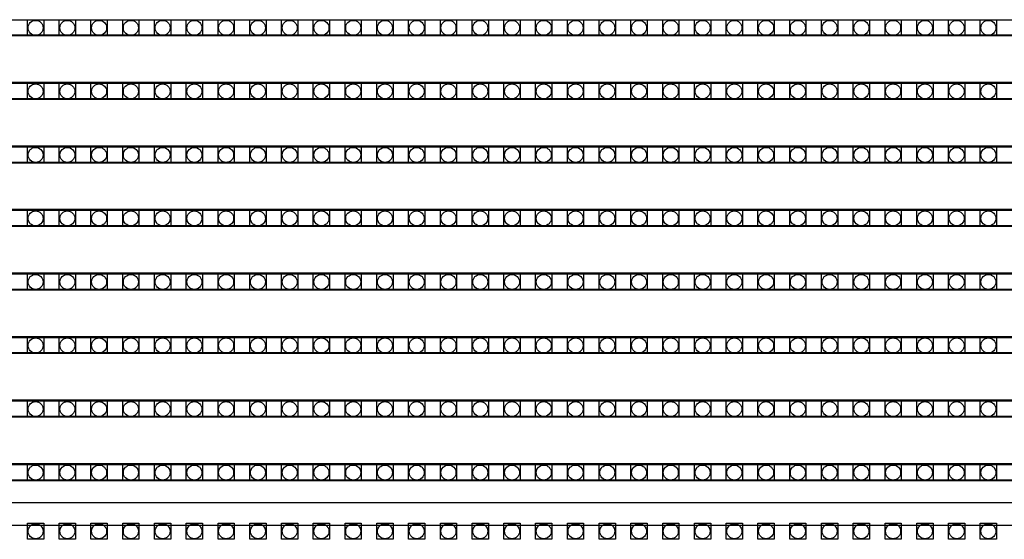
# Model space of a CAD drawing. Units: millimetres. Extents: x 359 to 8079, y 303 to 2679.
# Drawn here: x 5671 to 5793, y 1303 to 1367 of the extents above; entities that cross this region are included whole.
import ezdxf

# ---------------------------------------------------------------- set-up
doc = ezdxf.new("R2010")
doc.units = ezdxf.units.MM
doc.header["$LTSCALE"] = 0.15

msp = doc.modelspace()

# ---------------------------------------------------------------- linework, layer by layer
at = {"ltscale": 5}
for p, q in [((5547.29, 1366.96), (6045.29, 1366.96)), ((6045.29, 1364.96), (5547.29, 1364.96)), ((5547.29, 1359.14), (6045.29, 1359.14)), ((6045.29, 1357.14), (5547.29, 1357.14)), ((5547.29, 1351.32), (6045.29, 1351.32)), ((6045.29, 1349.32), (5547.29, 1349.32)), ((5547.29, 1343.5), (6045.29, 1343.5)), ((6045.29, 1341.5), (5547.29, 1341.5)), ((5547.29, 1335.68), (6045.29, 1335.68)), ((6045.29, 1333.68), (5547.29, 1333.68)), ((5547.29, 1327.86), (6045.29, 1327.86)), ((6045.29, 1325.86), (5547.29, 1325.86)), ((5547.29, 1320.04), (6045.29, 1320.04)), ((6045.29, 1318.04), (5547.29, 1318.04)), ((5547.29, 1312.22), (6045.29, 1312.22)), ((6045.29, 1310.22), (5547.29, 1310.22))]:
    msp.add_line(p, q, dxfattribs=at)
at = {"color": 7, "linetype": 'Continuous'}
for p, q in [((5546.59, 1365.08), (6045.99, 1365.08)), ((5546.59, 1359.26), (6045.99, 1359.26)), ((5546.59, 1357.26), (6045.99, 1357.26)), ((5546.59, 1351.44), (6045.99, 1351.44)), ((5546.59, 1349.44), (6045.99, 1349.44)), ((5546.59, 1343.62), (6045.99, 1343.62)), ((5546.59, 1341.62), (6045.99, 1341.62)), ((5546.59, 1335.8), (6045.99, 1335.8)), ((5546.59, 1333.8), (6045.99, 1333.8)), ((5546.59, 1327.98), (6045.99, 1327.98)), ((5546.59, 1325.98), (6045.99, 1325.98)), ((5546.59, 1320.16), (6045.99, 1320.16)), ((5546.59, 1318.16), (6045.99, 1318.16)), ((5546.59, 1312.34), (6045.99, 1312.34)), ((5546.59, 1310.34), (6045.99, 1310.34)), ((5522.19, 1307.55), (6046.29, 1307.55)), ((5546.59, 1304.76), (6045.99, 1304.76))]:
    msp.add_line(p, q, dxfattribs=at)
at = {"color": 4}
for points in [[(5672.37, 1366.96), (5674.37, 1366.96), (5674.37, 1364.96), (5672.37, 1364.96)], [(5676.28, 1366.96), (5678.28, 1366.96), (5678.28, 1364.96), (5676.28, 1364.96)], [(5680.19, 1366.96), (5682.19, 1366.96), (5682.19, 1364.96), (5680.19, 1364.96)], [(5684.1, 1366.96), (5686.1, 1366.96), (5686.1, 1364.96), (5684.1, 1364.96)], [(5688.01, 1366.96), (5690.01, 1366.96), (5690.01, 1364.96), (5688.01, 1364.96)], [(5691.92, 1366.96), (5693.92, 1366.96), (5693.92, 1364.96), (5691.92, 1364.96)], [(5695.83, 1366.96), (5697.83, 1366.96), (5697.83, 1364.96), (5695.83, 1364.96)], [(5699.74, 1366.96), (5701.74, 1366.96), (5701.74, 1364.96), (5699.74, 1364.96)], [(5703.65, 1366.96), (5705.65, 1366.96), (5705.65, 1364.96), (5703.65, 1364.96)], [(5707.56, 1366.96), (5709.56, 1366.96), (5709.56, 1364.96), (5707.56, 1364.96)], [(5711.47, 1366.96), (5713.47, 1366.96), (5713.47, 1364.96), (5711.47, 1364.96)], [(5715.38, 1366.96), (5717.38, 1366.96), (5717.38, 1364.96), (5715.38, 1364.96)], [(5719.29, 1366.96), (5721.29, 1366.96), (5721.29, 1364.96), (5719.29, 1364.96)], [(5723.2, 1366.96), (5725.2, 1366.96), (5725.2, 1364.96), (5723.2, 1364.96)], [(5727.11, 1366.96), (5729.11, 1366.96), (5729.11, 1364.96), (5727.11, 1364.96)], [(5731.02, 1366.96), (5733.02, 1366.96), (5733.02, 1364.96), (5731.02, 1364.96)], [(5734.93, 1366.96), (5736.93, 1366.96), (5736.93, 1364.96), (5734.93, 1364.96)], [(5738.84, 1366.96), (5740.84, 1366.96), (5740.84, 1364.96), (5738.84, 1364.96)], [(5742.75, 1366.96), (5744.75, 1366.96), (5744.75, 1364.96), (5742.75, 1364.96)], [(5746.66, 1366.96), (5748.66, 1366.96), (5748.66, 1364.96), (5746.66, 1364.96)], [(5750.57, 1366.96), (5752.57, 1366.96), (5752.57, 1364.96), (5750.57, 1364.96)], [(5754.48, 1366.96), (5756.48, 1366.96), (5756.48, 1364.96), (5754.48, 1364.96)], [(5758.39, 1366.96), (5760.39, 1366.96), (5760.39, 1364.96), (5758.39, 1364.96)], [(5762.3, 1366.96), (5764.3, 1366.96), (5764.3, 1364.96), (5762.3, 1364.96)], [(5766.21, 1366.96), (5768.21, 1366.96), (5768.21, 1364.96), (5766.21, 1364.96)], [(5770.12, 1366.96), (5772.12, 1366.96), (5772.12, 1364.96), (5770.12, 1364.96)], [(5774.03, 1366.96), (5776.03, 1366.96), (5776.03, 1364.96), (5774.03, 1364.96)], [(5777.94, 1366.96), (5779.94, 1366.96), (5779.94, 1364.96), (5777.94, 1364.96)], [(5781.85, 1366.96), (5783.85, 1366.96), (5783.85, 1364.96), (5781.85, 1364.96)], [(5785.76, 1366.96), (5787.76, 1366.96), (5787.76, 1364.96), (5785.76, 1364.96)], [(5789.67, 1366.96), (5791.67, 1366.96), (5791.67, 1364.96), (5789.67, 1364.96)], [(5672.37, 1359.14), (5674.37, 1359.14), (5674.37, 1357.14), (5672.37, 1357.14)], [(5676.28, 1359.14), (5678.28, 1359.14), (5678.28, 1357.14), (5676.28, 1357.14)], [(5680.19, 1359.14), (5682.19, 1359.14), (5682.19, 1357.14), (5680.19, 1357.14)], [(5684.1, 1359.14), (5686.1, 1359.14), (5686.1, 1357.14), (5684.1, 1357.14)], [(5688.01, 1359.14), (5690.01, 1359.14), (5690.01, 1357.14), (5688.01, 1357.14)], [(5691.92, 1359.14), (5693.92, 1359.14), (5693.92, 1357.14), (5691.92, 1357.14)], [(5695.83, 1359.14), (5697.83, 1359.14), (5697.83, 1357.14), (5695.83, 1357.14)], [(5699.74, 1359.14), (5701.74, 1359.14), (5701.74, 1357.14), (5699.74, 1357.14)], [(5703.65, 1359.14), (5705.65, 1359.14), (5705.65, 1357.14), (5703.65, 1357.14)], [(5707.56, 1359.14), (5709.56, 1359.14), (5709.56, 1357.14), (5707.56, 1357.14)], [(5711.47, 1359.14), (5713.47, 1359.14), (5713.47, 1357.14), (5711.47, 1357.14)], [(5715.38, 1359.14), (5717.38, 1359.14), (5717.38, 1357.14), (5715.38, 1357.14)], [(5719.29, 1359.14), (5721.29, 1359.14), (5721.29, 1357.14), (5719.29, 1357.14)], [(5723.2, 1359.14), (5725.2, 1359.14), (5725.2, 1357.14), (5723.2, 1357.14)], [(5727.11, 1359.14), (5729.11, 1359.14), (5729.11, 1357.14), (5727.11, 1357.14)], [(5731.02, 1359.14), (5733.02, 1359.14), (5733.02, 1357.14), (5731.02, 1357.14)], [(5734.93, 1359.14), (5736.93, 1359.14), (5736.93, 1357.14), (5734.93, 1357.14)], [(5738.84, 1359.14), (5740.84, 1359.14), (5740.84, 1357.14), (5738.84, 1357.14)], [(5742.75, 1359.14), (5744.75, 1359.14), (5744.75, 1357.14), (5742.75, 1357.14)], [(5746.66, 1359.14), (5748.66, 1359.14), (5748.66, 1357.14), (5746.66, 1357.14)], [(5750.57, 1359.14), (5752.57, 1359.14), (5752.57, 1357.14), (5750.57, 1357.14)], [(5754.48, 1359.14), (5756.48, 1359.14), (5756.48, 1357.14), (5754.48, 1357.14)], [(5758.39, 1359.14), (5760.39, 1359.14), (5760.39, 1357.14), (5758.39, 1357.14)], [(5762.3, 1359.14), (5764.3, 1359.14), (5764.3, 1357.14), (5762.3, 1357.14)], [(5766.21, 1359.14), (5768.21, 1359.14), (5768.21, 1357.14), (5766.21, 1357.14)], [(5770.12, 1359.14), (5772.12, 1359.14), (5772.12, 1357.14), (5770.12, 1357.14)], [(5774.03, 1359.14), (5776.03, 1359.14), (5776.03, 1357.14), (5774.03, 1357.14)], [(5777.94, 1359.14), (5779.94, 1359.14), (5779.94, 1357.14), (5777.94, 1357.14)], [(5781.85, 1359.14), (5783.85, 1359.14), (5783.85, 1357.14), (5781.85, 1357.14)], [(5785.76, 1359.14), (5787.76, 1359.14), (5787.76, 1357.14), (5785.76, 1357.14)], [(5789.67, 1359.14), (5791.67, 1359.14), (5791.67, 1357.14), (5789.67, 1357.14)], [(5672.37, 1351.32), (5674.37, 1351.32), (5674.37, 1349.32), (5672.37, 1349.32)], [(5676.28, 1351.32), (5678.28, 1351.32), (5678.28, 1349.32), (5676.28, 1349.32)], [(5680.19, 1351.32), (5682.19, 1351.32), (5682.19, 1349.32), (5680.19, 1349.32)], [(5684.1, 1351.32), (5686.1, 1351.32), (5686.1, 1349.32), (5684.1, 1349.32)], [(5688.01, 1351.32), (5690.01, 1351.32), (5690.01, 1349.32), (5688.01, 1349.32)], [(5691.92, 1351.32), (5693.92, 1351.32), (5693.92, 1349.32), (5691.92, 1349.32)], [(5695.83, 1351.32), (5697.83, 1351.32), (5697.83, 1349.32), (5695.83, 1349.32)], [(5699.74, 1351.32), (5701.74, 1351.32), (5701.74, 1349.32), (5699.74, 1349.32)], [(5703.65, 1351.32), (5705.65, 1351.32), (5705.65, 1349.32), (5703.65, 1349.32)], [(5707.56, 1351.32), (5709.56, 1351.32), (5709.56, 1349.32), (5707.56, 1349.32)], [(5711.47, 1351.32), (5713.47, 1351.32), (5713.47, 1349.32), (5711.47, 1349.32)], [(5715.38, 1351.32), (5717.38, 1351.32), (5717.38, 1349.32), (5715.38, 1349.32)], [(5719.29, 1351.32), (5721.29, 1351.32), (5721.29, 1349.32), (5719.29, 1349.32)], [(5723.2, 1351.32), (5725.2, 1351.32), (5725.2, 1349.32), (5723.2, 1349.32)], [(5727.11, 1351.32), (5729.11, 1351.32), (5729.11, 1349.32), (5727.11, 1349.32)], [(5731.02, 1351.32), (5733.02, 1351.32), (5733.02, 1349.32), (5731.02, 1349.32)], [(5734.93, 1351.32), (5736.93, 1351.32), (5736.93, 1349.32), (5734.93, 1349.32)], [(5738.84, 1351.32), (5740.84, 1351.32), (5740.84, 1349.32), (5738.84, 1349.32)], [(5742.75, 1351.32), (5744.75, 1351.32), (5744.75, 1349.32), (5742.75, 1349.32)], [(5746.66, 1351.32), (5748.66, 1351.32), (5748.66, 1349.32), (5746.66, 1349.32)], [(5750.57, 1351.32), (5752.57, 1351.32), (5752.57, 1349.32), (5750.57, 1349.32)], [(5754.48, 1351.32), (5756.48, 1351.32), (5756.48, 1349.32), (5754.48, 1349.32)], [(5758.39, 1351.32), (5760.39, 1351.32), (5760.39, 1349.32), (5758.39, 1349.32)], [(5762.3, 1351.32), (5764.3, 1351.32), (5764.3, 1349.32), (5762.3, 1349.32)], [(5766.21, 1351.32), (5768.21, 1351.32), (5768.21, 1349.32), (5766.21, 1349.32)], [(5770.12, 1351.32), (5772.12, 1351.32), (5772.12, 1349.32), (5770.12, 1349.32)], [(5774.03, 1351.32), (5776.03, 1351.32), (5776.03, 1349.32), (5774.03, 1349.32)], [(5777.94, 1351.32), (5779.94, 1351.32), (5779.94, 1349.32), (5777.94, 1349.32)], [(5781.85, 1351.32), (5783.85, 1351.32), (5783.85, 1349.32), (5781.85, 1349.32)], [(5785.76, 1351.32), (5787.76, 1351.32), (5787.76, 1349.32), (5785.76, 1349.32)], [(5789.67, 1351.32), (5791.67, 1351.32), (5791.67, 1349.32), (5789.67, 1349.32)], [(5672.37, 1343.5), (5674.37, 1343.5), (5674.37, 1341.5), (5672.37, 1341.5)], [(5676.28, 1343.5), (5678.28, 1343.5), (5678.28, 1341.5), (5676.28, 1341.5)], [(5680.19, 1343.5), (5682.19, 1343.5), (5682.19, 1341.5), (5680.19, 1341.5)], [(5684.1, 1343.5), (5686.1, 1343.5), (5686.1, 1341.5), (5684.1, 1341.5)], [(5688.01, 1343.5), (5690.01, 1343.5), (5690.01, 1341.5), (5688.01, 1341.5)], [(5691.92, 1343.5), (5693.92, 1343.5), (5693.92, 1341.5), (5691.92, 1341.5)], [(5695.83, 1343.5), (5697.83, 1343.5), (5697.83, 1341.5), (5695.83, 1341.5)], [(5699.74, 1343.5), (5701.74, 1343.5), (5701.74, 1341.5), (5699.74, 1341.5)], [(5703.65, 1343.5), (5705.65, 1343.5), (5705.65, 1341.5), (5703.65, 1341.5)], [(5707.56, 1343.5), (5709.56, 1343.5), (5709.56, 1341.5), (5707.56, 1341.5)], [(5711.47, 1343.5), (5713.47, 1343.5), (5713.47, 1341.5), (5711.47, 1341.5)], [(5715.38, 1343.5), (5717.38, 1343.5), (5717.38, 1341.5), (5715.38, 1341.5)], [(5719.29, 1343.5), (5721.29, 1343.5), (5721.29, 1341.5), (5719.29, 1341.5)], [(5723.2, 1343.5), (5725.2, 1343.5), (5725.2, 1341.5), (5723.2, 1341.5)], [(5727.11, 1343.5), (5729.11, 1343.5), (5729.11, 1341.5), (5727.11, 1341.5)], [(5731.02, 1343.5), (5733.02, 1343.5), (5733.02, 1341.5), (5731.02, 1341.5)], [(5734.93, 1343.5), (5736.93, 1343.5), (5736.93, 1341.5), (5734.93, 1341.5)], [(5738.84, 1343.5), (5740.84, 1343.5), (5740.84, 1341.5), (5738.84, 1341.5)], [(5742.75, 1343.5), (5744.75, 1343.5), (5744.75, 1341.5), (5742.75, 1341.5)], [(5746.66, 1343.5), (5748.66, 1343.5), (5748.66, 1341.5), (5746.66, 1341.5)], [(5750.57, 1343.5), (5752.57, 1343.5), (5752.57, 1341.5), (5750.57, 1341.5)], [(5754.48, 1343.5), (5756.48, 1343.5), (5756.48, 1341.5), (5754.48, 1341.5)], [(5758.39, 1343.5), (5760.39, 1343.5), (5760.39, 1341.5), (5758.39, 1341.5)], [(5762.3, 1343.5), (5764.3, 1343.5), (5764.3, 1341.5), (5762.3, 1341.5)], [(5766.21, 1343.5), (5768.21, 1343.5), (5768.21, 1341.5), (5766.21, 1341.5)], [(5770.12, 1343.5), (5772.12, 1343.5), (5772.12, 1341.5), (5770.12, 1341.5)], [(5774.03, 1343.5), (5776.03, 1343.5), (5776.03, 1341.5), (5774.03, 1341.5)], [(5777.94, 1343.5), (5779.94, 1343.5), (5779.94, 1341.5), (5777.94, 1341.5)], [(5781.85, 1343.5), (5783.85, 1343.5), (5783.85, 1341.5), (5781.85, 1341.5)], [(5785.76, 1343.5), (5787.76, 1343.5), (5787.76, 1341.5), (5785.76, 1341.5)], [(5789.67, 1343.5), (5791.67, 1343.5), (5791.67, 1341.5), (5789.67, 1341.5)], [(5672.37, 1335.68), (5674.37, 1335.68), (5674.37, 1333.68), (5672.37, 1333.68)], [(5676.28, 1335.68), (5678.28, 1335.68), (5678.28, 1333.68), (5676.28, 1333.68)], [(5680.19, 1335.68), (5682.19, 1335.68), (5682.19, 1333.68), (5680.19, 1333.68)], [(5684.1, 1335.68), (5686.1, 1335.68), (5686.1, 1333.68), (5684.1, 1333.68)], [(5688.01, 1335.68), (5690.01, 1335.68), (5690.01, 1333.68), (5688.01, 1333.68)], [(5691.92, 1335.68), (5693.92, 1335.68), (5693.92, 1333.68), (5691.92, 1333.68)], [(5695.83, 1335.68), (5697.83, 1335.68), (5697.83, 1333.68), (5695.83, 1333.68)], [(5699.74, 1335.68), (5701.74, 1335.68), (5701.74, 1333.68), (5699.74, 1333.68)], [(5703.65, 1335.68), (5705.65, 1335.68), (5705.65, 1333.68), (5703.65, 1333.68)], [(5707.56, 1335.68), (5709.56, 1335.68), (5709.56, 1333.68), (5707.56, 1333.68)], [(5711.47, 1335.68), (5713.47, 1335.68), (5713.47, 1333.68), (5711.47, 1333.68)], [(5715.38, 1335.68), (5717.38, 1335.68), (5717.38, 1333.68), (5715.38, 1333.68)], [(5719.29, 1335.68), (5721.29, 1335.68), (5721.29, 1333.68), (5719.29, 1333.68)], [(5723.2, 1335.68), (5725.2, 1335.68), (5725.2, 1333.68), (5723.2, 1333.68)], [(5727.11, 1335.68), (5729.11, 1335.68), (5729.11, 1333.68), (5727.11, 1333.68)], [(5731.02, 1335.68), (5733.02, 1335.68), (5733.02, 1333.68), (5731.02, 1333.68)], [(5734.93, 1335.68), (5736.93, 1335.68), (5736.93, 1333.68), (5734.93, 1333.68)], [(5738.84, 1335.68), (5740.84, 1335.68), (5740.84, 1333.68), (5738.84, 1333.68)], [(5742.75, 1335.68), (5744.75, 1335.68), (5744.75, 1333.68), (5742.75, 1333.68)], [(5746.66, 1335.68), (5748.66, 1335.68), (5748.66, 1333.68), (5746.66, 1333.68)], [(5750.57, 1335.68), (5752.57, 1335.68), (5752.57, 1333.68), (5750.57, 1333.68)], [(5754.48, 1335.68), (5756.48, 1335.68), (5756.48, 1333.68), (5754.48, 1333.68)], [(5758.39, 1335.68), (5760.39, 1335.68), (5760.39, 1333.68), (5758.39, 1333.68)], [(5762.3, 1335.68), (5764.3, 1335.68), (5764.3, 1333.68), (5762.3, 1333.68)], [(5766.21, 1335.68), (5768.21, 1335.68), (5768.21, 1333.68), (5766.21, 1333.68)], [(5770.12, 1335.68), (5772.12, 1335.68), (5772.12, 1333.68), (5770.12, 1333.68)], [(5774.03, 1335.68), (5776.03, 1335.68), (5776.03, 1333.68), (5774.03, 1333.68)], [(5777.94, 1335.68), (5779.94, 1335.68), (5779.94, 1333.68), (5777.94, 1333.68)], [(5781.85, 1335.68), (5783.85, 1335.68), (5783.85, 1333.68), (5781.85, 1333.68)], [(5785.76, 1335.68), (5787.76, 1335.68), (5787.76, 1333.68), (5785.76, 1333.68)], [(5789.67, 1335.68), (5791.67, 1335.68), (5791.67, 1333.68), (5789.67, 1333.68)], [(5672.37, 1327.86), (5674.37, 1327.86), (5674.37, 1325.86), (5672.37, 1325.86)], [(5676.28, 1327.86), (5678.28, 1327.86), (5678.28, 1325.86), (5676.28, 1325.86)], [(5680.19, 1327.86), (5682.19, 1327.86), (5682.19, 1325.86), (5680.19, 1325.86)], [(5684.1, 1327.86), (5686.1, 1327.86), (5686.1, 1325.86), (5684.1, 1325.86)], [(5688.01, 1327.86), (5690.01, 1327.86), (5690.01, 1325.86), (5688.01, 1325.86)], [(5691.92, 1327.86), (5693.92, 1327.86), (5693.92, 1325.86), (5691.92, 1325.86)], [(5695.83, 1327.86), (5697.83, 1327.86), (5697.83, 1325.86), (5695.83, 1325.86)], [(5699.74, 1327.86), (5701.74, 1327.86), (5701.74, 1325.86), (5699.74, 1325.86)], [(5703.65, 1327.86), (5705.65, 1327.86), (5705.65, 1325.86), (5703.65, 1325.86)], [(5707.56, 1327.86), (5709.56, 1327.86), (5709.56, 1325.86), (5707.56, 1325.86)], [(5711.47, 1327.86), (5713.47, 1327.86), (5713.47, 1325.86), (5711.47, 1325.86)], [(5715.38, 1327.86), (5717.38, 1327.86), (5717.38, 1325.86), (5715.38, 1325.86)], [(5719.29, 1327.86), (5721.29, 1327.86), (5721.29, 1325.86), (5719.29, 1325.86)], [(5723.2, 1327.86), (5725.2, 1327.86), (5725.2, 1325.86), (5723.2, 1325.86)], [(5727.11, 1327.86), (5729.11, 1327.86), (5729.11, 1325.86), (5727.11, 1325.86)], [(5731.02, 1327.86), (5733.02, 1327.86), (5733.02, 1325.86), (5731.02, 1325.86)], [(5734.93, 1327.86), (5736.93, 1327.86), (5736.93, 1325.86), (5734.93, 1325.86)], [(5738.84, 1327.86), (5740.84, 1327.86), (5740.84, 1325.86), (5738.84, 1325.86)], [(5742.75, 1327.86), (5744.75, 1327.86), (5744.75, 1325.86), (5742.75, 1325.86)], [(5746.66, 1327.86), (5748.66, 1327.86), (5748.66, 1325.86), (5746.66, 1325.86)], [(5750.57, 1327.86), (5752.57, 1327.86), (5752.57, 1325.86), (5750.57, 1325.86)], [(5754.48, 1327.86), (5756.48, 1327.86), (5756.48, 1325.86), (5754.48, 1325.86)], [(5758.39, 1327.86), (5760.39, 1327.86), (5760.39, 1325.86), (5758.39, 1325.86)], [(5762.3, 1327.86), (5764.3, 1327.86), (5764.3, 1325.86), (5762.3, 1325.86)], [(5766.21, 1327.86), (5768.21, 1327.86), (5768.21, 1325.86), (5766.21, 1325.86)], [(5770.12, 1327.86), (5772.12, 1327.86), (5772.12, 1325.86), (5770.12, 1325.86)], [(5774.03, 1327.86), (5776.03, 1327.86), (5776.03, 1325.86), (5774.03, 1325.86)], [(5777.94, 1327.86), (5779.94, 1327.86), (5779.94, 1325.86), (5777.94, 1325.86)], [(5781.85, 1327.86), (5783.85, 1327.86), (5783.85, 1325.86), (5781.85, 1325.86)], [(5785.76, 1327.86), (5787.76, 1327.86), (5787.76, 1325.86), (5785.76, 1325.86)], [(5789.67, 1327.86), (5791.67, 1327.86), (5791.67, 1325.86), (5789.67, 1325.86)], [(5672.37, 1320.04), (5674.37, 1320.04), (5674.37, 1318.04), (5672.37, 1318.04)], [(5676.28, 1320.04), (5678.28, 1320.04), (5678.28, 1318.04), (5676.28, 1318.04)], [(5680.19, 1320.04), (5682.19, 1320.04), (5682.19, 1318.04), (5680.19, 1318.04)], [(5684.1, 1320.04), (5686.1, 1320.04), (5686.1, 1318.04), (5684.1, 1318.04)], [(5688.01, 1320.04), (5690.01, 1320.04), (5690.01, 1318.04), (5688.01, 1318.04)], [(5691.92, 1320.04), (5693.92, 1320.04), (5693.92, 1318.04), (5691.92, 1318.04)], [(5695.83, 1320.04), (5697.83, 1320.04), (5697.83, 1318.04), (5695.83, 1318.04)], [(5699.74, 1320.04), (5701.74, 1320.04), (5701.74, 1318.04), (5699.74, 1318.04)], [(5703.65, 1320.04), (5705.65, 1320.04), (5705.65, 1318.04), (5703.65, 1318.04)], [(5707.56, 1320.04), (5709.56, 1320.04), (5709.56, 1318.04), (5707.56, 1318.04)], [(5711.47, 1320.04), (5713.47, 1320.04), (5713.47, 1318.04), (5711.47, 1318.04)], [(5715.38, 1320.04), (5717.38, 1320.04), (5717.38, 1318.04), (5715.38, 1318.04)], [(5719.29, 1320.04), (5721.29, 1320.04), (5721.29, 1318.04), (5719.29, 1318.04)], [(5723.2, 1320.04), (5725.2, 1320.04), (5725.2, 1318.04), (5723.2, 1318.04)], [(5727.11, 1320.04), (5729.11, 1320.04), (5729.11, 1318.04), (5727.11, 1318.04)], [(5731.02, 1320.04), (5733.02, 1320.04), (5733.02, 1318.04), (5731.02, 1318.04)], [(5734.93, 1320.04), (5736.93, 1320.04), (5736.93, 1318.04), (5734.93, 1318.04)], [(5738.84, 1320.04), (5740.84, 1320.04), (5740.84, 1318.04), (5738.84, 1318.04)], [(5742.75, 1320.04), (5744.75, 1320.04), (5744.75, 1318.04), (5742.75, 1318.04)], [(5746.66, 1320.04), (5748.66, 1320.04), (5748.66, 1318.04), (5746.66, 1318.04)], [(5750.57, 1320.04), (5752.57, 1320.04), (5752.57, 1318.04), (5750.57, 1318.04)], [(5754.48, 1320.04), (5756.48, 1320.04), (5756.48, 1318.04), (5754.48, 1318.04)], [(5758.39, 1320.04), (5760.39, 1320.04), (5760.39, 1318.04), (5758.39, 1318.04)], [(5762.3, 1320.04), (5764.3, 1320.04), (5764.3, 1318.04), (5762.3, 1318.04)], [(5766.21, 1320.04), (5768.21, 1320.04), (5768.21, 1318.04), (5766.21, 1318.04)], [(5770.12, 1320.04), (5772.12, 1320.04), (5772.12, 1318.04), (5770.12, 1318.04)], [(5774.03, 1320.04), (5776.03, 1320.04), (5776.03, 1318.04), (5774.03, 1318.04)], [(5777.94, 1320.04), (5779.94, 1320.04), (5779.94, 1318.04), (5777.94, 1318.04)], [(5781.85, 1320.04), (5783.85, 1320.04), (5783.85, 1318.04), (5781.85, 1318.04)], [(5785.76, 1320.04), (5787.76, 1320.04), (5787.76, 1318.04), (5785.76, 1318.04)], [(5789.67, 1320.04), (5791.67, 1320.04), (5791.67, 1318.04), (5789.67, 1318.04)], [(5672.37, 1312.22), (5674.37, 1312.22), (5674.37, 1310.22), (5672.37, 1310.22)], [(5676.28, 1312.22), (5678.28, 1312.22), (5678.28, 1310.22), (5676.28, 1310.22)], [(5680.19, 1312.22), (5682.19, 1312.22), (5682.19, 1310.22), (5680.19, 1310.22)], [(5684.1, 1312.22), (5686.1, 1312.22), (5686.1, 1310.22), (5684.1, 1310.22)], [(5688.01, 1312.22), (5690.01, 1312.22), (5690.01, 1310.22), (5688.01, 1310.22)], [(5691.92, 1312.22), (5693.92, 1312.22), (5693.92, 1310.22), (5691.92, 1310.22)], [(5695.83, 1312.22), (5697.83, 1312.22), (5697.83, 1310.22), (5695.83, 1310.22)], [(5699.74, 1312.22), (5701.74, 1312.22), (5701.74, 1310.22), (5699.74, 1310.22)], [(5703.65, 1312.22), (5705.65, 1312.22), (5705.65, 1310.22), (5703.65, 1310.22)], [(5707.56, 1312.22), (5709.56, 1312.22), (5709.56, 1310.22), (5707.56, 1310.22)], [(5711.47, 1312.22), (5713.47, 1312.22), (5713.47, 1310.22), (5711.47, 1310.22)], [(5715.38, 1312.22), (5717.38, 1312.22), (5717.38, 1310.22), (5715.38, 1310.22)], [(5719.29, 1312.22), (5721.29, 1312.22), (5721.29, 1310.22), (5719.29, 1310.22)], [(5723.2, 1312.22), (5725.2, 1312.22), (5725.2, 1310.22), (5723.2, 1310.22)], [(5727.11, 1312.22), (5729.11, 1312.22), (5729.11, 1310.22), (5727.11, 1310.22)], [(5731.02, 1312.22), (5733.02, 1312.22), (5733.02, 1310.22), (5731.02, 1310.22)], [(5734.93, 1312.22), (5736.93, 1312.22), (5736.93, 1310.22), (5734.93, 1310.22)], [(5738.84, 1312.22), (5740.84, 1312.22), (5740.84, 1310.22), (5738.84, 1310.22)], [(5742.75, 1312.22), (5744.75, 1312.22), (5744.75, 1310.22), (5742.75, 1310.22)], [(5746.66, 1312.22), (5748.66, 1312.22), (5748.66, 1310.22), (5746.66, 1310.22)], [(5750.57, 1312.22), (5752.57, 1312.22), (5752.57, 1310.22), (5750.57, 1310.22)], [(5754.48, 1312.22), (5756.48, 1312.22), (5756.48, 1310.22), (5754.48, 1310.22)], [(5758.39, 1312.22), (5760.39, 1312.22), (5760.39, 1310.22), (5758.39, 1310.22)], [(5762.3, 1312.22), (5764.3, 1312.22), (5764.3, 1310.22), (5762.3, 1310.22)], [(5766.21, 1312.22), (5768.21, 1312.22), (5768.21, 1310.22), (5766.21, 1310.22)], [(5770.12, 1312.22), (5772.12, 1312.22), (5772.12, 1310.22), (5770.12, 1310.22)], [(5774.03, 1312.22), (5776.03, 1312.22), (5776.03, 1310.22), (5774.03, 1310.22)], [(5777.94, 1312.22), (5779.94, 1312.22), (5779.94, 1310.22), (5777.94, 1310.22)], [(5781.85, 1312.22), (5783.85, 1312.22), (5783.85, 1310.22), (5781.85, 1310.22)], [(5785.76, 1312.22), (5787.76, 1312.22), (5787.76, 1310.22), (5785.76, 1310.22)], [(5789.67, 1312.22), (5791.67, 1312.22), (5791.67, 1310.22), (5789.67, 1310.22)], [(5672.37, 1305), (5674.37, 1305), (5674.37, 1303), (5672.37, 1303)], [(5676.28, 1305), (5678.28, 1305), (5678.28, 1303), (5676.28, 1303)], [(5680.19, 1305), (5682.19, 1305), (5682.19, 1303), (5680.19, 1303)], [(5684.1, 1305), (5686.1, 1305), (5686.1, 1303), (5684.1, 1303)], [(5688.01, 1305), (5690.01, 1305), (5690.01, 1303), (5688.01, 1303)], [(5691.92, 1305), (5693.92, 1305), (5693.92, 1303), (5691.92, 1303)], [(5695.83, 1305), (5697.83, 1305), (5697.83, 1303), (5695.83, 1303)], [(5699.74, 1305), (5701.74, 1305), (5701.74, 1303), (5699.74, 1303)], [(5703.65, 1305), (5705.65, 1305), (5705.65, 1303), (5703.65, 1303)], [(5707.56, 1305), (5709.56, 1305), (5709.56, 1303), (5707.56, 1303)], [(5711.47, 1305), (5713.47, 1305), (5713.47, 1303), (5711.47, 1303)], [(5715.38, 1305), (5717.38, 1305), (5717.38, 1303), (5715.38, 1303)], [(5719.29, 1305), (5721.29, 1305), (5721.29, 1303), (5719.29, 1303)], [(5723.2, 1305), (5725.2, 1305), (5725.2, 1303), (5723.2, 1303)], [(5727.11, 1305), (5729.11, 1305), (5729.11, 1303), (5727.11, 1303)], [(5731.02, 1305), (5733.02, 1305), (5733.02, 1303), (5731.02, 1303)], [(5734.93, 1305), (5736.93, 1305), (5736.93, 1303), (5734.93, 1303)], [(5738.84, 1305), (5740.84, 1305), (5740.84, 1303), (5738.84, 1303)], [(5742.75, 1305), (5744.75, 1305), (5744.75, 1303), (5742.75, 1303)], [(5746.66, 1305), (5748.66, 1305), (5748.66, 1303), (5746.66, 1303)], [(5750.57, 1305), (5752.57, 1305), (5752.57, 1303), (5750.57, 1303)], [(5754.48, 1305), (5756.48, 1305), (5756.48, 1303), (5754.48, 1303)], [(5758.39, 1305), (5760.39, 1305), (5760.39, 1303), (5758.39, 1303)], [(5762.3, 1305), (5764.3, 1305), (5764.3, 1303), (5762.3, 1303)], [(5766.21, 1305), (5768.21, 1305), (5768.21, 1303), (5766.21, 1303)], [(5770.12, 1305), (5772.12, 1305), (5772.12, 1303), (5770.12, 1303)], [(5774.03, 1305), (5776.03, 1305), (5776.03, 1303), (5774.03, 1303)], [(5777.94, 1305), (5779.94, 1305), (5779.94, 1303), (5777.94, 1303)], [(5781.85, 1305), (5783.85, 1305), (5783.85, 1303), (5781.85, 1303)], [(5785.76, 1305), (5787.76, 1305), (5787.76, 1303), (5785.76, 1303)], [(5789.67, 1305), (5791.67, 1305), (5791.67, 1303), (5789.67, 1303)]]:
    msp.add_lwpolyline(points, close=True, dxfattribs=at)
for centre in [(5673.37, 1365.96), (5677.28, 1365.96), (5681.19, 1365.96), (5685.1, 1365.96), (5689.01, 1365.96), (5692.92, 1365.96), (5696.83, 1365.96), (5700.74, 1365.96), (5704.65, 1365.96), (5708.56, 1365.96), (5712.47, 1365.96), (5716.38, 1365.96), (5720.29, 1365.96), (5724.2, 1365.96), (5728.11, 1365.96), (5732.02, 1365.96), (5735.93, 1365.96), (5739.84, 1365.96), (5743.75, 1365.96), (5747.66, 1365.96), (5751.57, 1365.96), (5755.48, 1365.96), (5759.39, 1365.96), (5763.3, 1365.96), (5767.21, 1365.96), (5771.12, 1365.96), (5775.03, 1365.96), (5778.94, 1365.96), (5782.85, 1365.96), (5786.76, 1365.96), (5790.67, 1365.96), (5673.37, 1358.14), (5677.28, 1358.14), (5681.19, 1358.14), (5685.1, 1358.14), (5689.01, 1358.14), (5692.92, 1358.14), (5696.83, 1358.14), (5700.74, 1358.14), (5704.65, 1358.14), (5708.56, 1358.14), (5712.47, 1358.14), (5716.38, 1358.14), (5720.29, 1358.14), (5724.2, 1358.14), (5728.11, 1358.14), (5732.02, 1358.14), (5735.93, 1358.14), (5739.84, 1358.14), (5743.75, 1358.14), (5747.66, 1358.14), (5751.57, 1358.14), (5755.48, 1358.14), (5759.39, 1358.14), (5763.3, 1358.14), (5767.21, 1358.14), (5771.12, 1358.14), (5775.03, 1358.14), (5778.94, 1358.14), (5782.85, 1358.14), (5786.76, 1358.14), (5790.67, 1358.14), (5673.37, 1350.32), (5677.28, 1350.32), (5681.19, 1350.32), (5685.1, 1350.32), (5689.01, 1350.32), (5692.92, 1350.32), (5696.83, 1350.32), (5700.74, 1350.32), (5704.65, 1350.32), (5708.56, 1350.32), (5712.47, 1350.32), (5716.38, 1350.32), (5720.29, 1350.32), (5724.2, 1350.32), (5728.11, 1350.32), (5732.02, 1350.32), (5735.93, 1350.32), (5739.84, 1350.32), (5743.75, 1350.32), (5747.66, 1350.32), (5751.57, 1350.32), (5755.48, 1350.32), (5759.39, 1350.32), (5763.3, 1350.32), (5767.21, 1350.32), (5771.12, 1350.32), (5775.03, 1350.32), (5778.94, 1350.32), (5782.85, 1350.32), (5786.76, 1350.32), (5790.67, 1350.32), (5673.37, 1342.5), (5677.28, 1342.5), (5681.19, 1342.5), (5685.1, 1342.5), (5689.01, 1342.5), (5692.92, 1342.5), (5696.83, 1342.5), (5700.74, 1342.5), (5704.65, 1342.5), (5708.56, 1342.5), (5712.47, 1342.5), (5716.38, 1342.5), (5720.29, 1342.5), (5724.2, 1342.5), (5728.11, 1342.5), (5732.02, 1342.5), (5735.93, 1342.5), (5739.84, 1342.5), (5743.75, 1342.5), (5747.66, 1342.5), (5751.57, 1342.5), (5755.48, 1342.5), (5759.39, 1342.5), (5763.3, 1342.5), (5767.21, 1342.5), (5771.12, 1342.5), (5775.03, 1342.5), (5778.94, 1342.5), (5782.85, 1342.5), (5786.76, 1342.5), (5790.67, 1342.5), (5673.37, 1334.68), (5677.28, 1334.68), (5681.19, 1334.68), (5685.1, 1334.68), (5689.01, 1334.68), (5692.92, 1334.68), (5696.83, 1334.68), (5700.74, 1334.68), (5704.65, 1334.68), (5708.56, 1334.68), (5712.47, 1334.68), (5716.38, 1334.68), (5720.29, 1334.68), (5724.2, 1334.68), (5728.11, 1334.68), (5732.02, 1334.68), (5735.93, 1334.68), (5739.84, 1334.68), (5743.75, 1334.68), (5747.66, 1334.68), (5751.57, 1334.68), (5755.48, 1334.68), (5759.39, 1334.68), (5763.3, 1334.68), (5767.21, 1334.68), (5771.12, 1334.68), (5775.03, 1334.68), (5778.94, 1334.68), (5782.85, 1334.68), (5786.76, 1334.68), (5790.67, 1334.68), (5673.37, 1326.86), (5677.28, 1326.86), (5681.19, 1326.86), (5685.1, 1326.86), (5689.01, 1326.86), (5692.92, 1326.86), (5696.83, 1326.86), (5700.74, 1326.86), (5704.65, 1326.86), (5708.56, 1326.86), (5712.47, 1326.86), (5716.38, 1326.86), (5720.29, 1326.86), (5724.2, 1326.86), (5728.11, 1326.86), (5732.02, 1326.86), (5735.93, 1326.86), (5739.84, 1326.86), (5743.75, 1326.86), (5747.66, 1326.86), (5751.57, 1326.86), (5755.48, 1326.86), (5759.39, 1326.86), (5763.3, 1326.86), (5767.21, 1326.86), (5771.12, 1326.86), (5775.03, 1326.86), (5778.94, 1326.86), (5782.85, 1326.86), (5786.76, 1326.86), (5790.67, 1326.86), (5673.37, 1319.04), (5677.28, 1319.04), (5681.19, 1319.04), (5685.1, 1319.04), (5689.01, 1319.04), (5692.92, 1319.04), (5696.83, 1319.04), (5700.74, 1319.04), (5704.65, 1319.04), (5708.56, 1319.04), (5712.47, 1319.04), (5716.38, 1319.04), (5720.29, 1319.04), (5724.2, 1319.04), (5728.11, 1319.04), (5732.02, 1319.04), (5735.93, 1319.04), (5739.84, 1319.04), (5743.75, 1319.04), (5747.66, 1319.04), (5751.57, 1319.04), (5755.48, 1319.04), (5759.39, 1319.04), (5763.3, 1319.04), (5767.21, 1319.04), (5771.12, 1319.04), (5775.03, 1319.04), (5778.94, 1319.04), (5782.85, 1319.04), (5786.76, 1319.04), (5790.67, 1319.04), (5673.37, 1311.22), (5677.28, 1311.22), (5681.19, 1311.22), (5685.1, 1311.22), (5689.01, 1311.22), (5692.92, 1311.22), (5696.83, 1311.22), (5700.74, 1311.22), (5704.65, 1311.22), (5708.56, 1311.22), (5712.47, 1311.22), (5716.38, 1311.22), (5720.29, 1311.22), (5724.2, 1311.22), (5728.11, 1311.22), (5732.02, 1311.22), (5735.93, 1311.22), (5739.84, 1311.22), (5743.75, 1311.22), (5747.66, 1311.22), (5751.57, 1311.22), (5755.48, 1311.22), (5759.39, 1311.22), (5763.3, 1311.22), (5767.21, 1311.22), (5771.12, 1311.22), (5775.03, 1311.22), (5778.94, 1311.22), (5782.85, 1311.22), (5786.76, 1311.22), (5790.67, 1311.22), (5673.37, 1304), (5677.28, 1304), (5681.19, 1304), (5685.1, 1304), (5689.01, 1304), (5692.92, 1304), (5696.83, 1304), (5700.74, 1304), (5704.65, 1304), (5708.56, 1304), (5712.47, 1304), (5716.38, 1304), (5720.29, 1304), (5724.2, 1304), (5728.11, 1304), (5732.02, 1304), (5735.93, 1304), (5739.84, 1304), (5743.75, 1304), (5747.66, 1304), (5751.57, 1304), (5755.48, 1304), (5759.39, 1304), (5763.3, 1304), (5767.21, 1304), (5771.12, 1304), (5775.03, 1304), (5778.94, 1304), (5782.85, 1304), (5786.76, 1304), (5790.67, 1304)]:
    msp.add_circle(centre, 0.922, dxfattribs=at)

doc.saveas('drawing.dxf')
